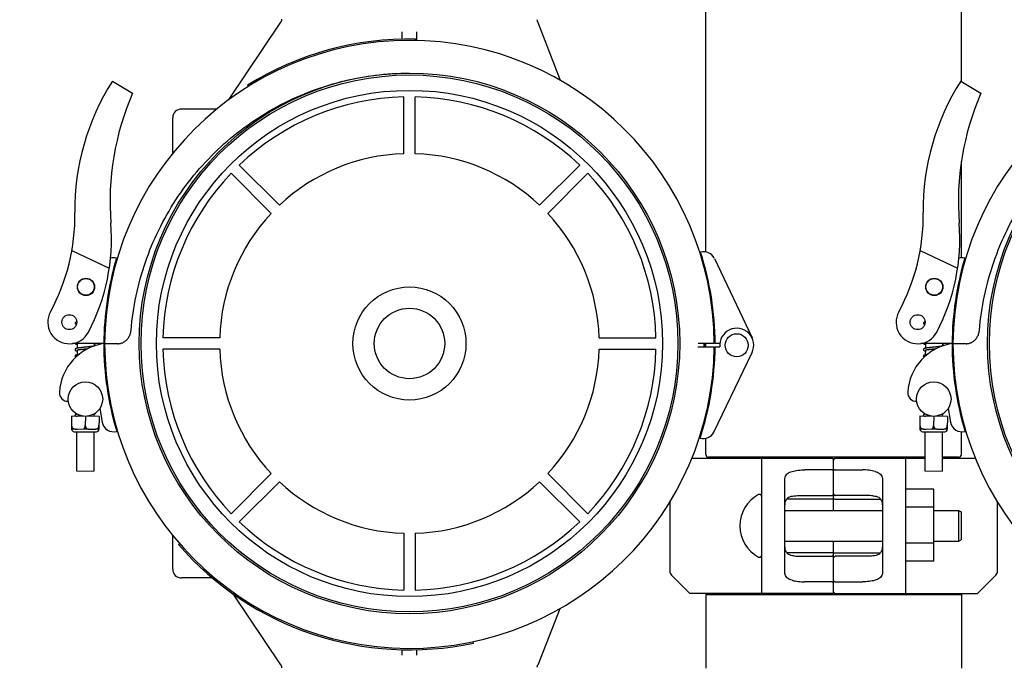
# Model space of a CAD drawing. Units: millimetres. Extents: x 30664 to 40707, y -409 to 6848.
# Drawn here: x 34207 to 34549, y 2057 to 2282 of the extents above; entities that cross this region are included whole.
import ezdxf

# ---------------------------------------------------------------- set-up
doc = ezdxf.new("R2010")
doc.units = ezdxf.units.MM
doc.layers.add('COTAS', color=7, linetype='Continuous')
doc.layers.add('Equipo', color=7, linetype='Continuous')
doc.styles.get("Standard").update_dxf_attribs({"font": 'verdana.ttf'})
doc.dimstyles.new('Diseño_PlanosFabricacion', dxfattribs={"dimtxt": 40, "dimasz": 45, "dimexe": 10, "dimexo": 10, "dimgap": 10, "dimtad": 1, "dimtih": 1, "dimtoh": 1, "dimdec": 0, "dimzin": 1, "dimdsep": 46, "dimtxsty": 'Standard', "dimcen": 15, "dimadec": 0, "dimazin": 0, "dimtp": 0.05, "dimtm": 0.05, "dimtfac": 1, "dimtdec": 0, "dimtofl": 0, "dimtmove": 0, "dimatfit": 3, "dimfxl": 1, "dimtolj": 1, "dimarcsym": 0})

# ---------------------------------------------------------------- blocks, each defined once
blk = doc.blocks.new('*D42')
at = {"layer": 'COTAS', "color": 0, "lineweight": -2}
for p, q in [((31824.99, 2434.88), (31824.99, 1492.99)), ((35725.47, 2434.88), (35725.47, 1492.99)), ((31869.99, 1502.99), (35680.47, 1502.99))]:
    blk.add_line(p, q, dxfattribs=at)
at = {"layer": 'COTAS', "color": 0}
for points in [[(31869.99, 1510.49), (31869.99, 1495.49), (31824.99, 1502.99)], [(35680.47, 1510.49), (35680.47, 1495.49), (35725.47, 1502.99)]]:
    blk.add_solid(points, dxfattribs=at)
at = {"layer": 'COTAS', "color": 0, "insert": (33793.49, 1533.82), "char_height": 40, "attachment_point": 5}
blk.add_mtext('\\A1;3900 mm', dxfattribs=at)

msp = doc.modelspace()

# ---------------------------------------------------------------- linework, layer by layer
at = {"layer": 'Equipo'}
for p, q in [((34445.57, 2201.04), (34445.57, 2309.78)), ((34534.47, 2260.2), (34534.47, 2309.78)), ((34279.62, 2253.8), (34297.74, 2280.87)), ((34395.08, 2260.58), (34387.11, 2281.03)), ((34340.02, 2274.97), (34340.02, 2277.58)), ((34345.02, 2277.58), (34345.02, 2274.46)), ((34344.6, 2274.52), (34344.61, 2275.02)), ((34239.21, 2260.35), (34246.22, 2256.24)), ((34534.21, 2260.35), (34541.22, 2256.24)), ((34286.23, 2258.95), (34286.5, 2258.52)), ((34340.52, 2235.14), (34340.52, 2254.89)), ((34344.52, 2235.14), (34344.52, 2254.89)), ((34275.61, 2250.68), (34263.22, 2250.68)), ((34260.22, 2235.26), (34260.22, 2247.68)), ((34534.47, 2198.97), (34534.47, 2232.61)), ((34297.29, 2217.24), (34283.33, 2231.2)), ((34387.75, 2217.24), (34401.72, 2231.2)), ((34294.46, 2214.41), (34280.5, 2228.37)), ((34390.58, 2214.41), (34404.55, 2228.37)), ((34225.13, 2201.5), (34238.14, 2195.35)), ((34448.54, 2198.78), (34461.65, 2171.1)), ((34520.13, 2201.5), (34533.14, 2195.35)), ((34445.57, 2193.13), (34445.57, 2194.52)), ((34534.47, 2193.14), (34534.47, 2194.58)), ((34276.56, 2171.18), (34256.81, 2171.18)), ((34408.49, 2171.18), (34428.24, 2171.18)), ((34236.22, 2169.13), (34225.39, 2169.19)), ((34226.93, 2169.18), (34226.93, 2167.53)), ((34232.93, 2169.14), (34232.93, 2168.3)), ((34236.52, 2169.12), (34241.11, 2169.13)), ((34236.52, 2169.12), (34241.11, 2169.1)), ((34442.85, 2168.06), (34448.52, 2168)), ((34448.52, 2169.18), (34442.86, 2169.15)), ((34445.57, 2168.03), (34445.57, 2169.17)), ((34450.45, 2169.2), (34448.82, 2169.19)), ((34448.82, 2168), (34450.45, 2167.98)), ((34531.22, 2169.13), (34520.39, 2169.19)), ((34521.93, 2169.18), (34521.93, 2167.53)), ((34527.93, 2169.14), (34527.93, 2168.3)), ((34531.52, 2169.12), (34536.11, 2169.13)), ((34531.52, 2169.12), (34536.11, 2169.1)), ((34226.92, 2166.92), (34226.91, 2165.23)), ((34276.56, 2167.18), (34256.81, 2167.18)), ((34408.49, 2167.18), (34428.24, 2167.18)), ((34448.38, 2138.4), (34461.64, 2166.02)), ((34521.92, 2166.92), (34521.91, 2165.23)), ((34225.04, 2143.88), (34225.02, 2139.38)), ((34234.57, 2143.83), (34225.04, 2143.88)), ((34226.81, 2144.68), (34226.81, 2144.53)), ((34226.81, 2143.92), (34226.81, 2143.87)), ((34229.81, 2143.85), (34229.79, 2140.71)), ((34232.81, 2144.65), (34232.81, 2143.84)), ((34234.57, 2143.83), (34234.55, 2139.33)), ((34234.85, 2146.55), (34235.69, 2141.79)), ((34445.57, 2143.22), (34445.57, 2144.58)), ((34520.04, 2143.88), (34520.02, 2139.38)), ((34529.57, 2143.83), (34520.04, 2143.88)), ((34521.81, 2144.68), (34521.81, 2144.53)), ((34521.81, 2143.92), (34521.81, 2143.87)), ((34524.81, 2143.85), (34524.79, 2140.71)), ((34527.81, 2144.65), (34527.81, 2143.84)), ((34529.57, 2143.83), (34529.55, 2139.33)), ((34529.85, 2146.55), (34530.69, 2141.79)), ((34534.47, 2143.14), (34534.47, 2144.58)), ((34225.03, 2140.87), (34225.03, 2140.87)), ((34234.56, 2140.83), (34234.55, 2140.83)), ((34520.03, 2140.87), (34520.03, 2140.87)), ((34529.56, 2140.83), (34529.55, 2140.83)), ((34225.33, 2139.77), (34225.02, 2139.77)), ((34225.02, 2139.38), (34225.03, 2139.38)), ((34234.53, 2139.33), (34225.03, 2139.38)), ((34225.9, 2138.5), (34233.65, 2138.46)), ((34226.78, 2138.49), (34226.71, 2124.87)), ((34229.49, 2139.75), (34230.08, 2139.74)), ((34232.78, 2138.46), (34232.71, 2124.84)), ((34234.24, 2139.72), (34234.55, 2139.72)), ((34234.55, 2139.33), (34234.53, 2139.33)), ((34520.33, 2139.77), (34520.02, 2139.77)), ((34520.02, 2139.38), (34520.03, 2139.38)), ((34529.53, 2139.33), (34520.03, 2139.38)), ((34520.9, 2138.5), (34528.65, 2138.46)), ((34521.78, 2138.49), (34521.71, 2124.87)), ((34524.49, 2139.75), (34525.08, 2139.74)), ((34527.78, 2138.46), (34527.71, 2124.84)), ((34529.24, 2139.72), (34529.55, 2139.72)), ((34529.55, 2139.33), (34529.53, 2139.33)), ((34534.47, 2130.61), (34534.47, 2138.49)), ((34445.57, 2130.61), (34445.57, 2136.24)), ((34440.68, 2129.28), (34489.52, 2129.28)), ((34521.73, 2129.61), (34446.56, 2129.61)), ((34465.02, 2082.28), (34465.02, 2129.28)), ((34490.02, 2111.15), (34490.02, 2128.78)), ((34490.52, 2129.28), (34521.73, 2129.28)), ((34515.02, 2129.28), (34515.02, 2082.28)), ((34533.48, 2129.61), (34527.73, 2129.61)), ((34527.73, 2129.28), (34539.34, 2129.28)), ((34226.71, 2124.87), (34232.71, 2124.84)), ((34294.46, 2123.94), (34280.5, 2109.98)), ((34390.58, 2123.94), (34404.55, 2109.98)), ((34489.52, 2125.25), (34480.02, 2125.25)), ((34490.52, 2125.25), (34500.02, 2125.25)), ((34521.71, 2124.87), (34527.71, 2124.84)), ((34297.29, 2121.12), (34283.33, 2107.15)), ((34387.75, 2121.12), (34401.72, 2107.15)), ((34473.02, 2089.68), (34473.02, 2121.87)), ((34507.02, 2121.87), (34507.02, 2089.68)), ((34480.02, 2116.36), (34489.52, 2116.36)), ((34500.02, 2116.36), (34490.52, 2116.36)), ((34524.87, 2118.49), (34515.02, 2118.49)), ((34524.87, 2093.49), (34524.87, 2118.49)), ((34433.02, 2114.06), (34433.02, 2090.1)), ((34489.52, 2115.11), (34473.7, 2115.11)), ((34490.52, 2115.11), (34506.35, 2115.11)), ((34547.02, 2090.1), (34547.02, 2114.09)), ((34473.02, 2111.15), (34507.02, 2111.15)), ((34524.87, 2112.24), (34515.02, 2112.24)), ((34524.87, 2111.15), (34533.42, 2111.15)), ((34533.42, 2111.15), (34533.42, 2100.4)), ((34533.42, 2111.15), (34534.42, 2110.65)), ((34534.42, 2110.65), (34534.42, 2100.9)), ((34260.22, 2090.68), (34260.22, 2102.46)), ((34340.52, 2103.21), (34340.52, 2083.46)), ((34344.52, 2103.21), (34344.52, 2083.46)), ((34262.55, 2099.6), (34262.18, 2099.27)), ((34473.02, 2100.4), (34507.02, 2100.4)), ((34490.02, 2082.78), (34490.02, 2100.4)), ((34524.87, 2099.74), (34515.02, 2099.74)), ((34524.87, 2100.4), (34533.42, 2100.4)), ((34533.42, 2100.4), (34534.42, 2100.9)), ((34489.52, 2096.45), (34473.7, 2096.45)), ((34490.52, 2096.45), (34506.35, 2096.45)), ((34480.02, 2095.19), (34489.52, 2095.19)), ((34500.02, 2095.19), (34490.52, 2095.19)), ((34524.87, 2093.49), (34515.02, 2093.49)), ((34433.61, 2088.69), (34440.02, 2082.28)), ((34540.02, 2082.28), (34546.44, 2088.69)), ((34274.02, 2087.68), (34263.22, 2087.68)), ((34489.52, 2086.31), (34480.02, 2086.31)), ((34490.52, 2086.31), (34500.02, 2086.31)), ((34297.74, 2057.48), (34281.25, 2082.11)), ((34489.52, 2082.28), (34440.02, 2082.28)), ((34445.57, 2081.95), (34534.47, 2081.95)), ((34445.57, 2081.95), (34445.57, 2056.28)), ((34447.55, 2081.95), (34447.55, 2082.28)), ((34490.52, 2082.28), (34540.02, 2082.28)), ((34532.49, 2081.95), (34532.49, 2082.28)), ((34534.47, 2081.95), (34534.47, 2056.28)), ((34394.76, 2076.94), (34387.11, 2057.33)), ((34364.76, 2065.02), (34364.66, 2065.51)), ((34340.02, 2060.77), (34340.02, 2062.72)), ((34345.02, 2062.75), (34345.02, 2060.77))]:
    msp.add_line(p, q, dxfattribs=at)
for centre, radius in [((34342.52, 2169.18), 93.98), ((34342.52, 2169.18), 93.35), ((34637.52, 2169.18), 93.98), ((34637.52, 2169.18), 93.35), ((34342.52, 2169.18), 88), ((34230.03, 2188.85), 3), ((34230.03, 2188.85), 2.9), ((34525.03, 2188.85), 3), ((34525.03, 2188.85), 2.9), ((34342.52, 2169.18), 19.65), ((34342.52, 2169.18), 12.25), ((34224.24, 2176.59), 2.6), ((34519.24, 2176.59), 2.6), ((34456.32, 2168.57), 4), ((34229.84, 2149.85), 6), ((34524.84, 2149.85), 6)]:
    msp.add_circle(centre, radius, dxfattribs=at)
for centre, radius, start, end in [((34342.52, 2168.54), 106, 0.3483, 179.684), ((34342.52, 2168.54), 106.5, 88.8769, 121.9069), ((34637.52, 2168.54), 106, 0.3483, 179.684), ((34308.82, 2215.81), 82.64, 147.3818, 180.7959), ((34603.82, 2215.81), 82.64, 147.3818, 180.7959), ((34333.87, 2218.39), 95.47, 156.6458, 184.423), ((34342.52, 2169.18), 85.74, 91.3366, 133.6634), ((34342.52, 2169.18), 85.74, 46.3366, 88.6634), ((34628.87, 2218.39), 95.47, 156.6458, 184.423), ((34263.22, 2247.68), 3, 90, 180), ((34342.52, 2169.18), 66, 91.7366, 133.2634), ((34342.52, 2169.18), 66, 46.7366, 88.2634), ((34342.52, 2169.18), 85.74, 136.3366, 178.6634), ((34342.52, 2169.18), 85.74, 1.3366, 43.6634), ((34156.2, 2213.69), 70, 331.401, 0.7959), ((34342.52, 2169.18), 66, 136.7366, 178.2634), ((34342.52, 2169.18), 66, 1.7366, 43.2634), ((34451.2, 2213.69), 70, 331.401, 0.7959), ((34168.9, 2205.63), 70, 332.3162, 4.423), ((34463.9, 2205.63), 70, 332.3162, 4.423), ((34342.52, 2168.54), 106.3, 163.4456, 179.684), ((34239.56, 2194.97), 4, 74.5237, 104.6725), ((34444.92, 2197.07), 4, 25.3495, 106.646), ((34342.52, 2168.54), 106.3, 0.3483, 17.7241), ((34637.52, 2168.54), 106.3, 163.4456, 179.684), ((34534.56, 2194.97), 4, 74.5237, 104.6725), ((34224.24, 2176.59), 7.5, 151.4229, 332.3162), ((34519.24, 2176.59), 7.5, 151.4229, 332.3162), ((34456.32, 2168.57), 5.9, 334.3625, 185.7835), ((34238.85, 2151.22), 18.1, 98.3532, 176.7728), ((34342.52, 2169.18), 106.3, 180.0279, 196.6998), ((34342.52, 2169.18), 106, 180.0279, 359.3636), ((34342.52, 2169.18), 106.3, 341.9879, 359.3636), ((34342.52, 2169.18), 102.51, 359.3632, 359.9927), ((34342.52, 2169.18), 102.55, 359.3638, 359.9928), ((34533.85, 2151.22), 18.1, 98.3532, 176.7728), ((34637.52, 2169.18), 106.3, 180.0279, 196.6998), ((34637.52, 2169.18), 106, 180.0279, 359.3636), ((34342.52, 2169.18), 85.74, 181.3366, 223.6634), ((34342.52, 2169.18), 66, 181.7366, 223.2634), ((34342.52, 2169.18), 66, 316.7366, 358.2634), ((34342.52, 2169.18), 85.74, 316.3366, 358.6634), ((34223.78, 2152.07), 3, 176.7728, 272.2297), ((34518.78, 2152.07), 3, 176.7728, 272.2297), ((34239.63, 2142.48), 4, 190.0279, 285.6218), ((34534.63, 2142.48), 4, 190.0279, 285.6218), ((34225.91, 2139.37), 0.875, 179.7096, 269.7096), ((34233.66, 2139.33), 0.875, 269.7096, 359.7096), ((34444.78, 2140.13), 4, 253.0659, 334.3625), ((34520.91, 2139.37), 0.875, 179.7096, 269.7096), ((34528.66, 2139.33), 0.875, 269.7096, 359.7096), ((34446.57, 2130.61), 1, 180, 269.4271), ((34533.47, 2130.61), 1, 270.5729, 0), ((34446.55, 2128.61), 1, 42.2308, 89.4271), ((34489.52, 2128.78), 0.5, 0, 90), ((34490.52, 2128.78), 0.5, 90, 179.9999), ((34533.49, 2128.61), 1, 90.5729, 137.7692), ((34342.52, 2169.18), 66, 226.7366, 268.2634), ((34342.52, 2169.18), 66, 271.7366, 313.2634), ((34469.74, 2105.78), 12.31, 118.1924, 241.8076), ((34464.27, 2115.97), 0.75, 9.8489, 118.1924), ((34342.52, 2169.18), 85.74, 226.3366, 268.6634), ((34342.52, 2169.18), 85.74, 271.3366, 313.6634), ((34342.52, 2169.18), 106.5, 221.0244, 282.0544), ((34464.27, 2095.59), 0.75, 241.8076, 350.1511), ((34263.22, 2090.68), 3, 180, 270), ((34435.02, 2090.1), 2, 180, 225), ((34545.02, 2090.1), 2, 315, 0), ((34489.52, 2082.78), 0.5, 270, 359.9999), ((34490.52, 2082.78), 0.5, 180, 270)]:
    msp.add_arc(centre, radius, start, end, dxfattribs=at)
for points, start_tangent, end_tangent in [([(34298.07, 2281.98), (34298.07, 2281.92), (34298.05, 2281.71), (34298.01, 2281.5), (34297.95, 2281.29), (34297.85, 2281.08), (34297.74, 2280.87)], (0.000058, -1), (-0.556256, -0.831011)), ([(34387.11, 2281.03), (34387.1, 2281.06), (34387.05, 2281.2), (34387.01, 2281.35), (34386.99, 2281.49), (34386.98, 2281.62), (34386.97, 2281.73)], (-0.363044, 0.931772), (0.006686, 0.999978)), ([(34245.7, 2173.74), (34247.48, 2185.77), (34250.71, 2197.44), (34255.33, 2208.59), (34261.29, 2219.08), (34268.54, 2228.81), (34276.91, 2237.54), (34286.26, 2245.13), (34296.45, 2251.5), (34307.38, 2256.56), (34318.82, 2260.22), (34330.58, 2262.43), (34342.49, 2263.17)], (0.085281, 0.996357), (1, 0.000282)), ([(34540.7, 2173.74), (34542.48, 2185.77), (34545.71, 2197.44), (34550.33, 2208.59), (34556.29, 2219.08), (34563.54, 2228.81), (34571.91, 2237.54), (34581.26, 2245.13), (34591.45, 2251.5), (34602.38, 2256.56), (34613.82, 2260.22), (34625.58, 2262.43), (34637.49, 2263.17)], (0.085281, 0.996357), (1, 0.000282)), ([(34226.83, 2176.7), (34226.76, 2176.68), (34226.64, 2176.64), (34226.54, 2176.6), (34226.45, 2176.55), (34226.35, 2176.47), (34226.28, 2176.33), (34226.27, 2176.25)], (-0.971677, -0.236314), (-0.0054, -0.999985)), ([(34226.27, 2176.25), (34226.28, 2176.18), (34226.35, 2176.03), (34226.44, 2175.95), (34226.53, 2175.89), (34226.63, 2175.85), (34226.72, 2175.82)], (-0.006149, -0.999981), (0.95805, -0.2866)), ([(34521.83, 2176.7), (34521.76, 2176.68), (34521.64, 2176.64), (34521.54, 2176.6), (34521.45, 2176.55), (34521.35, 2176.47), (34521.28, 2176.33), (34521.27, 2176.25)], (-0.971677, -0.236314), (-0.0054, -0.999985)), ([(34521.27, 2176.25), (34521.28, 2176.18), (34521.35, 2176.03), (34521.44, 2175.95), (34521.53, 2175.89), (34521.63, 2175.85), (34521.72, 2175.82)], (-0.006149, -0.999981), (0.95805, -0.2866)), ([(34241.7, 2169.14), (34242.26, 2169.26), (34243.32, 2169.72), (34244.23, 2170.45), (34244.95, 2171.4), (34245.45, 2172.52), (34245.7, 2173.74)], (0.990452, 0.137856), (0.085281, 0.996357)), ([(34536.7, 2169.14), (34537.26, 2169.26), (34538.32, 2169.72), (34539.23, 2170.45), (34539.95, 2171.4), (34540.45, 2172.52), (34540.7, 2173.74)], (0.990452, 0.137856), (0.085281, 0.996357)), ([(34226.93, 2167.53), (34226.83, 2167.51), (34226.69, 2167.47), (34226.57, 2167.43), (34226.48, 2167.39), (34226.39, 2167.34), (34226.3, 2167.26), (34226.23, 2167.12), (34226.22, 2167.05)], (-0.979106, -0.20335), (-0.004727, -0.999989)), ([(34226.28, 2169.18), (34226.31, 2169.13), (34226.41, 2169.04), (34226.5, 2168.99), (34226.61, 2168.95), (34226.74, 2168.91), (34226.9, 2168.87), (34226.93, 2168.86)], (0.485287, -0.874355), (0.976969, -0.213382)), ([(34232.25, 2168.17), (34232.04, 2168.14), (34231.79, 2168.11), (34231.52, 2168.07), (34231.22, 2168.04), (34230.9, 2168), (34230.55, 2167.97), (34230.18, 2167.93), (34229.79, 2167.89), (34229.39, 2167.85), (34228.99, 2167.8), (34228.61, 2167.76), (34228.26, 2167.72), (34227.94, 2167.68), (34227.65, 2167.65), (34227.4, 2167.61), (34227.18, 2167.57), (34226.99, 2167.54), (34226.93, 2167.53)], (-0.989699, -0.143165), (-0.979106, -0.20335)), ([(34227.61, 2167.04), (34227.75, 2167.06), (34227.98, 2167.09), (34228.23, 2167.12), (34228.5, 2167.15), (34228.78, 2167.18), (34229.09, 2167.22), (34229.4, 2167.25), (34229.72, 2167.28), (34230.05, 2167.32), (34230.39, 2167.35), (34230.72, 2167.39)], (0.989698, 0.143168), (0.994496, 0.104772)), ([(34232.83, 2168.27), (34232.79, 2168.26), (34232.64, 2168.23), (34232.47, 2168.2), (34232.27, 2168.17), (34232.25, 2168.17)], (-0.977452, -0.211159), (-0.989699, -0.143165)), ([(34233.45, 2168.47), (34233.39, 2168.51), (34233.29, 2168.55), (34233.18, 2168.58), (34233.05, 2168.62), (34232.93, 2168.65)], (-0.827285, 0.561783), (-0.977002, 0.213231)), ([(34241.11, 2169.1), (34241.53, 2169.12)], (0.999985, -0.005515), (0.995173, 0.098132)), ([(34241.53, 2169.12), (34241.7, 2169.14)], (0.995173, 0.098132), (0.990452, 0.137856)), ([(34521.93, 2167.53), (34521.83, 2167.51), (34521.69, 2167.47), (34521.57, 2167.43), (34521.48, 2167.39), (34521.39, 2167.34), (34521.3, 2167.26), (34521.23, 2167.12), (34521.22, 2167.05)], (-0.979106, -0.20335), (-0.004727, -0.999989)), ([(34521.28, 2169.18), (34521.31, 2169.13), (34521.41, 2169.04), (34521.5, 2168.99), (34521.61, 2168.95), (34521.74, 2168.91), (34521.9, 2168.87), (34521.93, 2168.86)], (0.485287, -0.874355), (0.976969, -0.213382)), ([(34527.25, 2168.17), (34527.04, 2168.14), (34526.79, 2168.11), (34526.52, 2168.07), (34526.22, 2168.04), (34525.9, 2168), (34525.55, 2167.97), (34525.18, 2167.93), (34524.79, 2167.89), (34524.39, 2167.85), (34523.99, 2167.8), (34523.61, 2167.76), (34523.26, 2167.72), (34522.94, 2167.68), (34522.65, 2167.65), (34522.4, 2167.61), (34522.18, 2167.57), (34521.99, 2167.54), (34521.93, 2167.53)], (-0.989699, -0.143165), (-0.979106, -0.20335)), ([(34522.61, 2167.04), (34522.75, 2167.06), (34522.98, 2167.09), (34523.23, 2167.12), (34523.5, 2167.15), (34523.78, 2167.18), (34524.09, 2167.22), (34524.4, 2167.25), (34524.72, 2167.28), (34525.05, 2167.32), (34525.39, 2167.35), (34525.72, 2167.39)], (0.989698, 0.143168), (0.994496, 0.104772)), ([(34527.83, 2168.27), (34527.79, 2168.26), (34527.64, 2168.23), (34527.47, 2168.2), (34527.27, 2168.17), (34527.25, 2168.17)], (-0.977452, -0.211159), (-0.989699, -0.143165)), ([(34528.45, 2168.47), (34528.39, 2168.51), (34528.29, 2168.55), (34528.18, 2168.58), (34528.05, 2168.62), (34527.93, 2168.65)], (-0.827285, 0.561783), (-0.977002, 0.213231)), ([(34536.11, 2169.1), (34536.53, 2169.12)], (0.999985, -0.005515), (0.995173, 0.098132)), ([(34536.53, 2169.12), (34536.7, 2169.14)], (0.995173, 0.098132), (0.990452, 0.137856)), ([(34226.91, 2165.23), (34226.85, 2165.21), (34226.71, 2165.18), (34226.59, 2165.14), (34226.48, 2165.1), (34226.39, 2165.05), (34226.3, 2164.97), (34226.22, 2164.83), (34226.21, 2164.75)], (-0.979087, -0.203443), (-0.005653, -0.999984)), ([(34226.21, 2164.75), (34226.22, 2164.68), (34226.29, 2164.53), (34226.38, 2164.44), (34226.47, 2164.39)], (-0.006114, -0.999981), (0.903482, -0.428627)), ([(34226.22, 2167.05), (34226.23, 2166.98), (34226.3, 2166.83), (34226.39, 2166.74), (34226.49, 2166.69), (34226.59, 2166.65), (34226.72, 2166.61), (34226.87, 2166.57), (34226.92, 2166.56)], (-0.006387, -0.99998), (0.976969, -0.213381)), ([(34226.74, 2166.86), (34226.74, 2166.86), (34226.78, 2166.87), (34226.84, 2166.9), (34226.92, 2166.92)], (0.911147, 0.412081), (0.970786, 0.239947)), ([(34227.52, 2165.33), (34227.44, 2165.32), (34227.22, 2165.28), (34227.02, 2165.25), (34226.91, 2165.23)], (-0.989837, -0.142207), (-0.979087, -0.203443)), ([(34226.92, 2166.92), (34226.94, 2166.92), (34227.05, 2166.95), (34227.19, 2166.97), (34227.36, 2167), (34227.54, 2167.03), (34227.61, 2167.04)], (0.970786, 0.239947), (0.989698, 0.143168)), ([(34521.91, 2165.23), (34521.85, 2165.21), (34521.71, 2165.18), (34521.59, 2165.14), (34521.48, 2165.1), (34521.39, 2165.05), (34521.3, 2164.97), (34521.22, 2164.83), (34521.21, 2164.75)], (-0.979087, -0.203443), (-0.005653, -0.999984)), ([(34521.21, 2164.75), (34521.22, 2164.68), (34521.29, 2164.53), (34521.38, 2164.44), (34521.47, 2164.39)], (-0.006114, -0.999981), (0.903482, -0.428627)), ([(34521.22, 2167.05), (34521.23, 2166.98), (34521.3, 2166.83), (34521.39, 2166.74), (34521.49, 2166.69), (34521.59, 2166.65), (34521.72, 2166.61), (34521.87, 2166.57), (34521.92, 2166.56)], (-0.006387, -0.99998), (0.976969, -0.213381)), ([(34521.74, 2166.86), (34521.74, 2166.86), (34521.78, 2166.87), (34521.84, 2166.9), (34521.92, 2166.92)], (0.911147, 0.412081), (0.970786, 0.239947)), ([(34522.52, 2165.33), (34522.44, 2165.32), (34522.22, 2165.28), (34522.02, 2165.25), (34521.91, 2165.23)], (-0.989837, -0.142207), (-0.979087, -0.203443)), ([(34521.92, 2166.92), (34521.94, 2166.92), (34522.05, 2166.95), (34522.19, 2166.97), (34522.36, 2167), (34522.54, 2167.03), (34522.61, 2167.04)], (0.970786, 0.239947), (0.989698, 0.143168)), ([(34226.81, 2144.53), (34226.74, 2144.51), (34226.6, 2144.48), (34226.48, 2144.44), (34226.38, 2144.4), (34226.28, 2144.35), (34226.19, 2144.27), (34226.12, 2144.13), (34226.11, 2144.05)], (-0.979093, -0.203414), (-0.005492, -0.999985)), ([(34226.11, 2144.05), (34226.11, 2143.98), (34226.16, 2143.87)], (-0.006356, -0.99998), (0.511534, -0.859263)), ([(34226.65, 2143.87), (34226.66, 2143.87), (34226.72, 2143.89), (34226.81, 2143.92)], (0.911161, 0.412051), (0.968033, 0.250822)), ([(34227.01, 2144.57), (34226.9, 2144.55), (34226.81, 2144.53)], (-0.984639, -0.174601), (-0.979093, -0.203414)), ([(34226.81, 2143.92), (34226.82, 2143.92), (34226.94, 2143.95), (34227.09, 2143.98), (34227.26, 2144.01), (34227.47, 2144.04), (34227.49, 2144.04)], (0.968033, 0.250822), (0.989691, 0.143221)), ([(34227.49, 2144.04), (34227.7, 2144.07), (34227.95, 2144.1), (34228.09, 2144.12)], (0.989691, 0.143221), (0.992803, 0.119761)), ([(34232.9, 2144.7), (34233.02, 2144.73), (34233.14, 2144.77), (34233.25, 2144.81), (34233.34, 2144.86), (34233.44, 2144.95), (34233.5, 2145.09), (34233.51, 2145.11)], (0.975168, 0.221468), (0.162167, 0.986763)), ([(34521.81, 2144.53), (34521.74, 2144.51), (34521.6, 2144.48), (34521.48, 2144.44), (34521.38, 2144.4), (34521.28, 2144.35), (34521.19, 2144.27), (34521.12, 2144.13), (34521.11, 2144.05)], (-0.979093, -0.203414), (-0.005492, -0.999985)), ([(34521.11, 2144.05), (34521.11, 2143.98), (34521.16, 2143.87)], (-0.006356, -0.99998), (0.511534, -0.859263)), ([(34521.65, 2143.87), (34521.66, 2143.87), (34521.72, 2143.89), (34521.81, 2143.92)], (0.911161, 0.412051), (0.968033, 0.250822)), ([(34522.01, 2144.57), (34521.9, 2144.55), (34521.81, 2144.53)], (-0.984639, -0.174601), (-0.979093, -0.203414)), ([(34521.81, 2143.92), (34521.82, 2143.92), (34521.94, 2143.95), (34522.09, 2143.98), (34522.26, 2144.01), (34522.47, 2144.04), (34522.49, 2144.04)], (0.968033, 0.250822), (0.989691, 0.143221)), ([(34522.49, 2144.04), (34522.7, 2144.07), (34522.95, 2144.1), (34523.09, 2144.12)], (0.989691, 0.143221), (0.992803, 0.119761)), ([(34527.9, 2144.7), (34528.02, 2144.73), (34528.14, 2144.77), (34528.25, 2144.81), (34528.34, 2144.86), (34528.44, 2144.95), (34528.5, 2145.09), (34528.51, 2145.11)], (0.975168, 0.221468), (0.162167, 0.986763)), ([(34225.03, 2140.87), (34225.03, 2140.73), (34225.04, 2140.58), (34225.07, 2140.43), (34225.1, 2140.29), (34225.14, 2140.15), (34225.19, 2140.02), (34225.26, 2139.89), (34225.33, 2139.77)], (-0.041141, -0.999153), (0.52559, -0.850738)), ([(34229.49, 2139.75), (34229.56, 2139.87), (34229.62, 2140), (34229.68, 2140.13), (34229.72, 2140.27), (34229.76, 2140.42), (34229.78, 2140.56), (34229.79, 2140.71)], (0.534186, 0.845367), (0.041141, 0.999153)), ([(34229.79, 2140.71), (34229.8, 2140.56), (34229.82, 2140.42), (34229.85, 2140.27), (34229.9, 2140.13), (34229.95, 2140), (34230.01, 2139.87), (34230.08, 2139.74)], (0.031012, -0.999519), (0.52559, -0.850738)), ([(34234.24, 2139.72), (34234.35, 2139.92), (34234.44, 2140.14), (34234.51, 2140.37), (34234.54, 2140.6), (34234.55, 2140.83)], (0.534186, 0.845367), (-0.031012, 0.999519)), ([(34520.03, 2140.87), (34520.03, 2140.73), (34520.04, 2140.58), (34520.07, 2140.43), (34520.1, 2140.29), (34520.14, 2140.15), (34520.19, 2140.02), (34520.26, 2139.89), (34520.33, 2139.77)], (-0.041141, -0.999153), (0.52559, -0.850738)), ([(34524.49, 2139.75), (34524.56, 2139.87), (34524.62, 2140), (34524.68, 2140.13), (34524.72, 2140.27), (34524.76, 2140.42), (34524.78, 2140.56), (34524.79, 2140.71)], (0.534186, 0.845367), (0.041141, 0.999153)), ([(34524.79, 2140.71), (34524.8, 2140.56), (34524.82, 2140.42), (34524.85, 2140.27), (34524.9, 2140.13), (34524.95, 2140), (34525.01, 2139.87), (34525.08, 2139.74)], (0.031012, -0.999519), (0.52559, -0.850738)), ([(34529.24, 2139.72), (34529.35, 2139.92), (34529.44, 2140.14), (34529.51, 2140.37), (34529.54, 2140.6), (34529.55, 2140.83)], (0.534186, 0.845367), (-0.031012, 0.999519)), ([(34225.33, 2139.77), (34225.48, 2139.68), (34225.64, 2139.6), (34225.8, 2139.54), (34225.97, 2139.5), (34226.05, 2139.48)], (0.820492, -0.571657), (0.977987, -0.208667)), ([(34226.05, 2139.48), (34226.09, 2139.47)], (0.977987, -0.208667), (0.980341, -0.197308)), ([(34226.09, 2139.47), (34226.13, 2139.46)], (0.980341, -0.197308), (0.982813, -0.184606)), ([(34226.13, 2139.46), (34226.31, 2139.44), (34226.5, 2139.41), (34226.72, 2139.39), (34226.98, 2139.38), (34227.06, 2139.38)], (0.982813, -0.184606), (0.999452, -0.033099)), ([(34227.06, 2139.38), (34227.25, 2139.37), (34227.54, 2139.37), (34227.81, 2139.37), (34228.08, 2139.38), (34228.3, 2139.4), (34228.5, 2139.42), (34228.68, 2139.45), (34228.84, 2139.48), (34229.01, 2139.53), (34229.17, 2139.58), (34229.34, 2139.66), (34229.34, 2139.66)], (0.999452, -0.033099), (0.889201, 0.457517)), ([(34229.34, 2139.66), (34229.49, 2139.75)], (0.889201, 0.457517), (0.826245, 0.563311)), ([(34230.08, 2139.74), (34230.09, 2139.74)], (0.820492, -0.571657), (0.826495, -0.562945)), ([(34230.09, 2139.74), (34230.23, 2139.65), (34230.39, 2139.58), (34230.56, 2139.52), (34230.72, 2139.48), (34230.89, 2139.44), (34231.06, 2139.41), (34231.26, 2139.39), (34231.48, 2139.37), (34231.74, 2139.35), (34232.01, 2139.35), (34232.29, 2139.34), (34232.57, 2139.35), (34232.83, 2139.36), (34233.06, 2139.38), (34233.26, 2139.4), (34233.43, 2139.43), (34233.6, 2139.46), (34233.76, 2139.5), (34233.93, 2139.56), (34234.09, 2139.63), (34234.24, 2139.72)], (0.826495, -0.562945), (0.826245, 0.563311)), ([(34520.33, 2139.77), (34520.48, 2139.68), (34520.64, 2139.6), (34520.8, 2139.54), (34520.97, 2139.5), (34521.05, 2139.48)], (0.820492, -0.571657), (0.977987, -0.208667)), ([(34521.05, 2139.48), (34521.09, 2139.47)], (0.977987, -0.208667), (0.980341, -0.197308)), ([(34521.09, 2139.47), (34521.13, 2139.46)], (0.980341, -0.197308), (0.982813, -0.184606)), ([(34521.13, 2139.46), (34521.31, 2139.44), (34521.5, 2139.41), (34521.72, 2139.39), (34521.98, 2139.38), (34522.06, 2139.38)], (0.982813, -0.184606), (0.999452, -0.033099)), ([(34522.06, 2139.38), (34522.25, 2139.37), (34522.54, 2139.37), (34522.81, 2139.37), (34523.08, 2139.38), (34523.3, 2139.4), (34523.5, 2139.42), (34523.68, 2139.45), (34523.84, 2139.48), (34524.01, 2139.53), (34524.17, 2139.58), (34524.34, 2139.66), (34524.34, 2139.66)], (0.999452, -0.033099), (0.889201, 0.457517)), ([(34524.34, 2139.66), (34524.49, 2139.75)], (0.889201, 0.457517), (0.826245, 0.563311)), ([(34525.08, 2139.74), (34525.09, 2139.74)], (0.820492, -0.571657), (0.826495, -0.562945)), ([(34525.09, 2139.74), (34525.23, 2139.65), (34525.39, 2139.58), (34525.56, 2139.52), (34525.72, 2139.48), (34525.89, 2139.44), (34526.06, 2139.41), (34526.26, 2139.39), (34526.48, 2139.37), (34526.74, 2139.35), (34527.01, 2139.35), (34527.29, 2139.34), (34527.57, 2139.35), (34527.83, 2139.36), (34528.06, 2139.38), (34528.26, 2139.4), (34528.43, 2139.43), (34528.6, 2139.46), (34528.76, 2139.5), (34528.93, 2139.56), (34529.09, 2139.63), (34529.24, 2139.72)], (0.826495, -0.562945), (0.826245, 0.563311)), ([(34473.02, 2121.87), (34473.13, 2122.71), (34473.47, 2123.43), (34474.03, 2123.99), (34474.76, 2124.41), (34475.61, 2124.71)], (0, 1), (0.96403, 0.265794)), ([(34475.61, 2124.71), (34476.61, 2124.94), (34477.7, 2125.11), (34478.84, 2125.21), (34480.02, 2125.25)], (0.96403, 0.265794), (1, 0)), ([(34489.52, 2125.25), (34489.74, 2125.21), (34489.9, 2125.13), (34489.99, 2125.01), (34490.02, 2124.89)], (1, 0), (0, -1)), ([(34490.52, 2125.25), (34490.31, 2125.21), (34490.15, 2125.13), (34490.05, 2125.01), (34490.02, 2124.89)], (-1, 0), (0, -1)), ([(34504.43, 2124.71), (34503.44, 2124.94), (34502.35, 2125.11), (34501.2, 2125.21), (34500.02, 2125.25)], (-0.96403, 0.265794), (-1, 0)), ([(34504.43, 2124.71), (34505.29, 2124.41), (34506.02, 2123.99), (34506.58, 2123.43), (34506.91, 2122.71), (34507.02, 2121.87)], (0.96403, -0.265794), (0, -1)), ([(34473.02, 2110.63), (34473.04, 2112.06), (34473.12, 2113.3), (34473.32, 2114.31), (34473.71, 2115.12), (34474.34, 2115.7), (34475.2, 2116.04), (34476.29, 2116.21)], (0, 1), (0.996301, 0.085931)), ([(34476.29, 2116.21), (34477.46, 2116.29), (34478.72, 2116.34), (34480.02, 2116.36)], (0.996301, 0.085931), (1, 0)), ([(34490.02, 2116.93), (34490.01, 2116.79), (34489.95, 2116.64), (34489.86, 2116.51), (34489.72, 2116.41), (34489.52, 2116.36)], (0, -1), (-1, 0)), ([(34490.02, 2116.93), (34490.04, 2116.79), (34490.09, 2116.64), (34490.19, 2116.51), (34490.33, 2116.41), (34490.52, 2116.36)], (0, -1), (1, 0)), ([(34503.76, 2116.21), (34502.59, 2116.29), (34501.33, 2116.34), (34500.02, 2116.36)], (-0.996301, 0.085931), (-1, 0)), ([(34503.76, 2116.21), (34504.85, 2116.04), (34505.71, 2115.7), (34506.34, 2115.12), (34506.73, 2114.31), (34506.93, 2113.29), (34507.01, 2112.05), (34507.02, 2110.63)], (0.996301, -0.085931), (0, -1)), ([(34490.02, 2115.17), (34489.96, 2115.14), (34489.77, 2115.12), (34489.52, 2115.11)], (0, -1), (-1, 0)), ([(34490.02, 2115.17), (34490.09, 2115.14), (34490.27, 2115.12), (34490.52, 2115.11)], (0, -1), (1, 0)), ([(34476.29, 2095.34), (34475.2, 2095.51), (34474.33, 2095.86), (34473.7, 2096.43), (34473.31, 2097.25), (34473.12, 2098.26), (34473.04, 2099.5), (34473.02, 2100.92)], (-0.996301, 0.085931), (0, 1)), ([(34507.02, 2100.92), (34507.01, 2099.5), (34506.93, 2098.26), (34506.73, 2097.24), (34506.34, 2096.43), (34505.71, 2095.85), (34504.85, 2095.51), (34503.76, 2095.34)], (0, -1), (-0.996301, -0.085931)), ([(34490.02, 2096.38), (34489.96, 2096.41), (34489.77, 2096.44), (34489.52, 2096.45)], (0, 1), (-1, 0)), ([(34490.02, 2096.38), (34490.09, 2096.41), (34490.27, 2096.44), (34490.52, 2096.45)], (0, 1), (1, 0)), ([(34476.29, 2095.34), (34477.46, 2095.26), (34478.72, 2095.21), (34480.02, 2095.19)], (0.996301, -0.085931), (1, 0)), ([(34490.02, 2094.62), (34490.01, 2094.77), (34489.95, 2094.91), (34489.86, 2095.04), (34489.72, 2095.15), (34489.52, 2095.19)], (0, 1), (-1, 0)), ([(34490.02, 2094.62), (34490.04, 2094.77), (34490.09, 2094.91), (34490.19, 2095.04), (34490.33, 2095.15), (34490.52, 2095.19)], (0, 1), (1, 0)), ([(34503.76, 2095.34), (34502.59, 2095.26), (34501.33, 2095.21), (34500.02, 2095.19)], (-0.996301, -0.085931), (-1, 0)), ([(34475.61, 2086.84), (34474.76, 2087.14), (34474.03, 2087.56), (34473.47, 2088.13), (34473.13, 2088.84), (34473.02, 2089.68)], (-0.96403, 0.265794), (0, 1)), ([(34507.02, 2089.68), (34506.91, 2088.84), (34506.58, 2088.13), (34506.02, 2087.56), (34505.29, 2087.14), (34504.43, 2086.84)], (0, -1), (-0.96403, -0.265794)), ([(34475.61, 2086.84), (34476.61, 2086.61), (34477.7, 2086.44), (34478.84, 2086.34), (34480.02, 2086.31)], (0.96403, -0.265794), (1, 0)), ([(34489.52, 2086.31), (34489.74, 2086.34), (34489.9, 2086.43), (34489.99, 2086.54), (34490.02, 2086.67)], (1, 0), (0, 1)), ([(34490.52, 2086.31), (34490.31, 2086.34), (34490.15, 2086.43), (34490.05, 2086.54), (34490.02, 2086.67)], (-1, 0), (0, 1)), ([(34504.43, 2086.84), (34503.44, 2086.61), (34502.35, 2086.44), (34501.2, 2086.34), (34500.02, 2086.31)], (-0.96403, -0.265794), (-1, 0)), ([(34297.74, 2057.48), (34297.77, 2057.43), (34297.87, 2057.25), (34297.94, 2057.08), (34298, 2056.9), (34298.04, 2056.73), (34298.06, 2056.56), (34298.07, 2056.39), (34298.07, 2056.37)], (0.556244, -0.831019), (-0.000165, -1)), ([(34386.97, 2056.6), (34386.97, 2056.65), (34386.98, 2056.77), (34387, 2056.9), (34387.02, 2057.03), (34387.06, 2057.17), (34387.1, 2057.31), (34387.11, 2057.33)], (-0.0093, 0.999957), (0.363106, 0.931748))]:
    msp.add_spline(points, degree=3, dxfattribs=dict(at, start_tangent=start_tangent, end_tangent=end_tangent))

# ---------------------------------------------------------------- dimensions: what is measured, and where the dimension line sits
at = {"layer": 'COTAS'}
dim = msp.add_linear_dim(base=(35725.47, 1502.99), p1=(31824.99, 2444.88), p2=(35725.47, 2444.88), dimstyle='Diseño_PlanosFabricacion', override={"dimpost": ' mm'}, dxfattribs=at)
dim.commit()
dim.dimension.update_dxf_attribs({"geometry": '*D42', "text_midpoint": (33793.49, 1502.99), "dimtype": 160})

doc.saveas('drawing.dxf')
